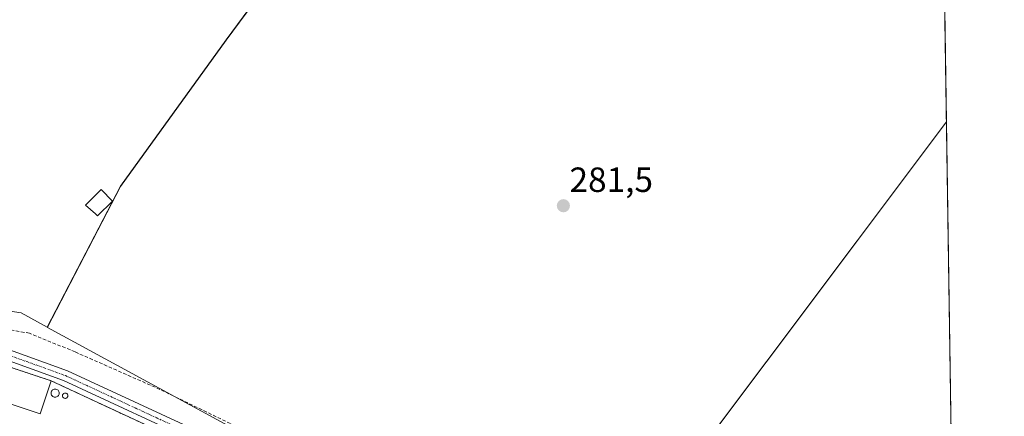
# Model space of a CAD drawing. Units: metres. Extents: x 601330 to 604800, y 4680587 to 4682950.
# Drawn here: x 604518 to 604800, y 4681660 to 4681774 of the extents above; entities that cross this region are included whole.
import ezdxf
from ezdxf.enums import TextEntityAlignment as Align

# ---------------------------------------------------------------- set-up
doc = ezdxf.new("R2010")
doc.units = ezdxf.units.M
doc.header["$MEASUREMENT"] = 0
doc.linetypes.add('TRAZO_Y_PUNTO', pattern=[1, 0.5, -0.25, 0, -0.25])
doc.linetypes.add('TRAZOSX2', pattern=[1.5, 1, -0.5])
for name, color, linetype, lineweight in [('Agrupación de edificios', 2, 'TRAZOSX2', 0), ('Agrupación de edificios CxS', 19, 'Continuous', 0), ('Carátula', 7, 'Continuous', 5), ('Comarca CxS', 133, 'Continuous', 0), ('Comunidad Autónoma CxS', 142, 'Continuous', 0), ('Corriente artificial lineal', 5, 'TRAZOSX2', 13), ('Cultivos herbáceos CxS', 92, 'Continuous', 0), ('Depósito genérico', 232, 'Continuous', 0), ('Depósito genérico Cxs', 232, 'Continuous', 0), ('Edificación industrial', 135, 'Continuous', 13), ('Edificación industrial Cxs', 135, 'Continuous', 13), ('Edificación ligera', 1, 'Continuous', 0), ('Edificación ligera Cxs', 1, 'Continuous', 0), ('Municipio CxS', 142, 'Continuous', 0), ('Muro lineal', 1, 'TRAZOSX2', 13), ('Núcleo urbano', 19, 'Continuous', 0), ('Núcleo urbano CxS', 19, 'Continuous', 0), ('Pista no pavimentada', 254, 'Continuous', 13), ('Pista no pavimentada Cxs', 254, 'Continuous', 0), ('Pista pavimentada eje', 135, 'TRAZO_Y_PUNTO', 0), ('Prado', 92, 'Continuous', 0), ('Prado CxS', 92, 'Continuous', 0), ('Provincia CxS', 1, 'Continuous', 0), ('Punto de cota en terreno', 7, 'Continuous', 0), ('Rótulo de punto de cota en terreno', 19, 'Continuous', 0)]:
    doc.layers.add(name, color=color, linetype=linetype, lineweight=lineweight)
doc.styles.add('Arial', font='txt', dxfattribs={"height": 0.2})

# ---------------------------------------------------------------- blocks, each defined once
blk = doc.blocks.new('*U153')
at = {"layer": 'Prado CxS', "color": 92, "linetype": 'Continuous', "lineweight": 0}
blk.add_polyline3d([(604616.7, 4681821.5, 281.35), (604577.19, 4681768.03, 281.44), (604546.98, 4681726.18, 281.61), (604526.1, 4681685.91, 281.46), (604518.62, 4681689.98, 281.76), (604483.09, 4681695.38, 281.35)], dxfattribs=at)
blk = doc.blocks.new('*U160')
at = {"layer": 'Cultivos herbáceos CxS', "color": 92, "linetype": 'Continuous', "lineweight": 0}
for points in [[(604777.54, 4682116.74, 291.08), (604782.46, 4681786.52, 283.53), (604763.57, 4681802.26, 283.54), (604710.5, 4681836.03, 283.37), (604639.24, 4681865.58, 283.24), (604616.71, 4681821.42, 281.36), (604577.2, 4681767.94, 281.44), (604546.99, 4681726.09, 281.62), (604526.14, 4681685.89, 281.46), (604526.1, 4681685.91, 281.46), (604546.98, 4681726.18, 281.61), (604577.19, 4681768.03, 281.44), (604616.7, 4681821.5, 281.35), (604639.23, 4681865.67, 283.25), (604615.4, 4681886.33, 283.03), (604566.03, 4681932.99, 283.99), (604583.33, 4681950.3, 286.11), (604656.85, 4682017.38, 295.78), (604721.73, 4682071.47, 297.12), (604777.54, 4682116.74, 291.08)], [(604783.09, 4681744.65, 281.51), (604785.96, 4681552.26, 281.65), (604764.26, 4681554.02, 281.86), (604741.86, 4681560.98, 282.4), (604679.68, 4681606.77, 281.91), (604783.09, 4681744.65, 281.51)]]:
    blk.add_polyline3d(points, close=True, dxfattribs=at)
blk = doc.blocks.new('5PATER')
at = {"layer": 'Carátula', "linetype": 'Continuous', "lineweight": 5}
h = blk.add_hatch(color=250, dxfattribs=at)
edge = h.paths.add_edge_path()
edge.add_ellipse((0, 0.01), major_axis=(-1.33, -1.34), ratio=0.999422, start_angle=0, end_angle=360)

msp = doc.modelspace()

# ---------------------------------------------------------------- linework, layer by layer
at = {"layer": 'Agrupación de edificios', "color": 2, "linetype": 'TRAZOSX2', "lineweight": 0}
for points in [[(604467.75, 4681690.33, 283.48), (604527.22, 4681670.52, 283.28)], [(604527.22, 4681670.52, 283.28), (604564.31, 4681653.24, 283.16), (604564.4, 4681653.2, 283.17), (604567.55, 4681651.73, 283.27)]]:
    msp.add_polyline3d(points, dxfattribs=at)
at = {"layer": 'Agrupación de edificios CxS', "color": 19, "linetype": 'Continuous', "lineweight": 0}
msp.add_polyline3d([(604467.75, 4681690.33, 283.48), (604527.22, 4681670.52, 283.28), (604564.31, 4681653.24, 283.16), (604564.4, 4681653.2, 283.17), (604567.55, 4681651.73, 283.27), (604617.89, 4681628.19, 283.16), (604628.81, 4681623, 283.33), (604630.03, 4681622.77, 283.3), (604630.03, 4681622.77, 283.3), (604651.48, 4681609.79, 283.53), (604653.07, 4681612.42, 283.33), (604661.15, 4681607.53, 283.23), (604659.35, 4681604.57, 283.46), (604714.57, 4681571.14, 283.34), (604715.27, 4681570.72, 283.33), (604735.91, 4681555.44, 283.36), (604742.05, 4681553.85, 283.28), (604757.51, 4681547.12, 283.26), (604760.88, 4681546.33, 283.17), (604786.15, 4681539.49, 283.16), (604790.6, 4681240.98, 281.07)], dxfattribs=at)
at = {"layer": 'Comarca CxS', "color": 133, "linetype": 'Continuous', "lineweight": 0}
msp.add_polyline3d([(604799.61, 4680637.1, 295.48), (601363.47, 4680586.68, 276.8), (601330.1, 4682899.82, 279.79), (604765.1, 4682950.27, 284.43), (604799.61, 4680637.1, 295.48)], close=True, dxfattribs=at)
at = {"layer": 'Comunidad Autónoma CxS', "color": 142, "linetype": 'Continuous', "lineweight": 0}
msp.add_polyline3d([(604799.61, 4680637.1, 295.48), (601363.47, 4680586.68, 276.8), (601330.1, 4682899.82, 279.79), (601478.75, 4682902, 276.53), (601845.16, 4682907.38, 277.84), (604765.1, 4682950.27, 284.43), (604799.61, 4680637.1, 295.48)], close=True, dxfattribs=at)
at = {"layer": 'Corriente artificial lineal', "color": 5, "linetype": 'TRAZOSX2', "lineweight": 13}
msp.add_polyline3d([(604785.95, 4681552.99, 281.63), (604785.94, 4681552.99, 281.63), (604774.99, 4681556.54, 281.58), (604765.86, 4681558.53, 281.56), (604756.86, 4681561.04, 281.67), (604750.38, 4681563.42, 281.67), (604733.58, 4681573.08, 281.5), (604714.13, 4681584.86, 281.59), (604674.31, 4681612.5, 281.72), (604663.07, 4681620.71, 281.47), (604649.31, 4681628.11, 281.47), (604640.98, 4681631.42, 281.75), (604626.69, 4681636.58, 281.48), (604615.71, 4681639.49, 281.42), (604597.32, 4681649.15, 281.42), (604558.29, 4681668.07, 281.39), (604534.08, 4681678.78, 281.42), (604521.02, 4681684.14, 281.1), (604514.97, 4681685.18, 281.44)], dxfattribs=at)
at = {"layer": 'Cultivos herbáceos CxS', "color": 92, "linetype": 'Continuous', "lineweight": 0}
for points in [[(604566.02, 4681932.99, 283.99), (604568.67, 4681930.49, 284), (604574.79, 4681924.71, 283.84), (604580.32, 4681919.49, 283.74), (604588.38, 4681911.86, 283.84), (604615.4, 4681886.33, 283.03), (604624.3, 4681878.61, 283.72), (604625.22, 4681877.82, 283.76), (604626.13, 4681877.02, 283.78), (604639.23, 4681865.67, 283.25), (604616.7, 4681821.51, 281.35), (604577.19, 4681768.03, 281.44), (604546.98, 4681726.18, 281.61), (604526.1, 4681685.91, 281.46)], [(604526.14, 4681685.89, 281.46), (604546.99, 4681726.09, 281.62), (604577.2, 4681767.94, 281.44), (604616.71, 4681821.42, 281.36), (604639.24, 4681865.58, 283.24), (604684.48, 4681846.82, 283.51), (604710.5, 4681836.03, 283.37), (604762.22, 4681803.12, 283.54), (604763.57, 4681802.26, 283.54), (604768.87, 4681797.84, 283.56), (604782.46, 4681786.52, 283.53)], [(604526.14, 4681685.89, 281.46), (604546.99, 4681726.09, 281.62), (604577.2, 4681767.94, 281.44), (604616.71, 4681821.42, 281.36), (604639.24, 4681865.58, 283.24), (604684.48, 4681846.82, 283.51), (604710.5, 4681836.03, 283.37), (604762.22, 4681803.12, 283.54), (604763.57, 4681802.26, 283.54), (604768.87, 4681797.84, 283.56), (604782.46, 4681786.52, 283.53)], [(604782.46, 4681786.52, 283.53), (604782.51, 4681783.27, 283.19), (604783.09, 4681744.65, 281.51)], [(604783.09, 4681744.65, 281.51), (604680.67, 4681608.09, 281.68), (604679.67, 4681606.77, 281.91)], [(604783.09, 4681744.65, 281.51), (604680.67, 4681608.09, 281.68), (604679.67, 4681606.77, 281.91)], [(604783.09, 4681744.65, 281.51), (604785.95, 4681552.99, 281.63), (604785.96, 4681552.26, 281.65)], [(604526.1, 4681685.91, 281.46), (604526.14, 4681685.89, 281.46)], [(604679.67, 4681606.77, 281.91), (604679.64, 4681606.72, 281.92), (604654.05, 4681625.56, 281.56), (604642.22, 4681634.27, 281.52), (604630.18, 4681635.32, 281.36), (604624.45, 4681635.82, 281.68), (604615.19, 4681637.36, 281.78), (604562.42, 4681666.07, 281.49), (604526.11, 4681685.82, 281.46), (604526.14, 4681685.89, 281.46)]]:
    msp.add_polyline3d(points, dxfattribs=at)
msp.add_polyline3d([(604782.46, 4681786.52, 283.53), (604783.09, 4681744.65, 281.51), (604679.68, 4681606.77, 281.91), (604679.64, 4681606.72, 281.92), (604642.22, 4681634.27, 281.52), (604624.45, 4681635.82, 281.68), (604615.19, 4681637.36, 281.79), (604526.11, 4681685.82, 281.46), (604526.14, 4681685.89, 281.46), (604546.99, 4681726.09, 281.62), (604577.2, 4681767.94, 281.44), (604616.71, 4681821.42, 281.36), (604639.24, 4681865.58, 283.24), (604710.5, 4681836.03, 283.37), (604763.57, 4681802.26, 283.54), (604782.46, 4681786.52, 283.53)], close=True, dxfattribs=at)
at = {"layer": 'Depósito genérico', "color": 232, "linetype": 'Continuous', "lineweight": 0}
for points in [[(604528.51, 4681665.85, 284.81), (604528.28, 4681665.85, 284.22), (604528.05, 4681665.88, 283.62), (604527.83, 4681665.96, 283.98), (604527.64, 4681666.09, 284.76), (604527.47, 4681666.25, 285.57), (604527.33, 4681666.44, 286.29), (604527.24, 4681666.65, 286.87), (604527.19, 4681666.88, 287.36), (604527.19, 4681667.11, 287.75), (604527.23, 4681667.34, 288.1), (604527.32, 4681667.56, 288.43), (604527.45, 4681667.75, 288.75), (604527.62, 4681667.92, 289.08), (604527.81, 4681668.04, 289.23), (604528.03, 4681668.13, 289.12), (604528.26, 4681668.17, 289.03), (604528.35, 4681668.18, 288.99), (604528.58, 4681668.15, 289), (604528.81, 4681668.08, 289.1), (604529.01, 4681667.97, 289.2), (604529.19, 4681667.82, 289.02), (604529.33, 4681667.64, 288.87), (604529.44, 4681667.43, 288.75), (604529.5, 4681667.21, 288.63), (604529.52, 4681666.97, 288.48), (604529.49, 4681666.74, 288.26), (604529.41, 4681666.52, 287.92), (604529.29, 4681666.32, 287.46), (604529.14, 4681666.15, 286.89), (604528.95, 4681666.01, 286.18), (604528.74, 4681665.91, 285.48), (604528.51, 4681665.85, 284.81)], [(604531.32, 4681665.51, 287.47), (604531.17, 4681665.51, 287.5), (604531.02, 4681665.53, 287.58), (604530.88, 4681665.59, 287.77), (604530.75, 4681665.67, 288.02), (604530.64, 4681665.77, 288.32), (604530.55, 4681665.9, 288.7), (604530.49, 4681666.04, 289), (604530.46, 4681666.18, 289.01), (604530.46, 4681666.34, 289.02), (604530.49, 4681666.48, 289.02), (604530.55, 4681666.63, 289.02), (604530.63, 4681666.75, 289), (604530.74, 4681666.86, 288.98), (604530.86, 4681666.94, 288.96), (604531.01, 4681667, 288.93), (604531.16, 4681667.03, 288.89), (604531.22, 4681667.03, 288.88), (604531.37, 4681667.01, 288.84), (604531.51, 4681666.97, 288.81), (604531.65, 4681666.9, 288.77), (604531.76, 4681666.8, 288.74), (604531.86, 4681666.68, 288.7), (604531.93, 4681666.54, 288.68), (604531.97, 4681666.4, 288.66), (604531.98, 4681666.25, 288.64), (604531.96, 4681666.09, 288.64), (604531.91, 4681665.95, 288.51), (604531.83, 4681665.82, 288.19), (604531.73, 4681665.71, 287.92), (604531.61, 4681665.62, 287.71), (604531.47, 4681665.55, 287.55), (604531.32, 4681665.51, 287.47)]]:
    msp.add_polyline3d(points, dxfattribs=at)
at = {"layer": 'Depósito genérico Cxs', "color": 232, "linetype": 'Continuous', "lineweight": 0}
for points in [[(604528.51, 4681665.85, 284.81), (604528.28, 4681665.85, 284.22), (604528.05, 4681665.88, 283.62), (604527.83, 4681665.96, 283.98), (604527.64, 4681666.09, 284.76), (604527.47, 4681666.25, 285.57), (604527.33, 4681666.44, 286.29), (604527.24, 4681666.65, 286.87), (604527.19, 4681666.88, 287.36), (604527.19, 4681667.11, 287.75), (604527.23, 4681667.34, 288.1), (604527.32, 4681667.56, 288.43), (604527.45, 4681667.75, 288.75), (604527.62, 4681667.92, 289.08), (604527.81, 4681668.04, 289.23), (604528.03, 4681668.13, 289.12), (604528.26, 4681668.17, 289.03), (604528.35, 4681668.18, 288.99), (604528.58, 4681668.15, 289), (604528.81, 4681668.08, 289.1), (604529.01, 4681667.97, 289.2), (604529.19, 4681667.82, 289.02), (604529.33, 4681667.64, 288.87), (604529.44, 4681667.43, 288.75), (604529.5, 4681667.21, 288.63), (604529.52, 4681666.97, 288.48), (604529.49, 4681666.74, 288.26), (604529.41, 4681666.52, 287.92), (604529.29, 4681666.32, 287.46), (604529.14, 4681666.15, 286.89), (604528.95, 4681666.01, 286.18), (604528.74, 4681665.91, 285.48), (604528.51, 4681665.85, 284.81)], [(604531.32, 4681665.51, 287.47), (604531.17, 4681665.51, 287.5), (604531.02, 4681665.53, 287.58), (604530.88, 4681665.59, 287.77), (604530.75, 4681665.67, 288.02), (604530.64, 4681665.77, 288.32), (604530.55, 4681665.9, 288.7), (604530.49, 4681666.04, 289), (604530.46, 4681666.18, 289.01), (604530.46, 4681666.34, 289.02), (604530.49, 4681666.48, 289.02), (604530.55, 4681666.63, 289.02), (604530.63, 4681666.75, 289), (604530.74, 4681666.86, 288.98), (604530.86, 4681666.94, 288.96), (604531.01, 4681667, 288.93), (604531.16, 4681667.03, 288.89), (604531.22, 4681667.03, 288.88), (604531.37, 4681667.01, 288.84), (604531.51, 4681666.97, 288.81), (604531.65, 4681666.9, 288.77), (604531.76, 4681666.8, 288.74), (604531.86, 4681666.68, 288.7), (604531.93, 4681666.54, 288.68), (604531.97, 4681666.4, 288.66), (604531.98, 4681666.25, 288.64), (604531.96, 4681666.09, 288.64), (604531.91, 4681665.95, 288.51), (604531.83, 4681665.82, 288.19), (604531.73, 4681665.71, 287.92), (604531.61, 4681665.62, 287.71), (604531.47, 4681665.55, 287.55), (604531.32, 4681665.51, 287.47)]]:
    msp.add_polyline3d(points, close=True, dxfattribs=at)
at = {"layer": 'Edificación industrial', "color": 135, "linetype": 'Continuous', "lineweight": 13}
for points in [[(604527.22, 4681670.52, 285.98), (604524.09, 4681661.13, 287.01), (604494.59, 4681670.95, 286.92), (604493.72, 4681668.34, 284.42), (604490.45, 4681669.43, 285.66), (604491.36, 4681672.16, 286.92), (604481.79, 4681675.35, 286.74), (604479.25, 4681667.74, 285.82), (604464.15, 4681672.77, 284.82), (604468.86, 4681686.92, 287.53), (604466.66, 4681687.66, 286.09), (604467.75, 4681690.33, 286.19)], [(604467.75, 4681690.33, 286.19), (604527.22, 4681670.52, 285.98)]]:
    msp.add_polyline3d(points, dxfattribs=at)
at = {"layer": 'Edificación industrial Cxs', "color": 135, "linetype": 'Continuous', "lineweight": 13}
msp.add_polyline3d([(604467.75, 4681690.33, 286.19), (604527.22, 4681670.52, 285.98), (604524.09, 4681661.13, 287.01), (604494.59, 4681670.95, 286.92), (604493.72, 4681668.34, 284.42), (604490.45, 4681669.43, 285.66), (604491.36, 4681672.16, 286.92), (604481.79, 4681675.35, 286.74), (604479.25, 4681667.74, 285.82), (604464.15, 4681672.77, 284.82), (604468.86, 4681686.92, 287.53), (604466.66, 4681687.66, 286.09), (604467.75, 4681690.33, 286.19)], close=True, dxfattribs=at)
at = {"layer": 'Edificación ligera', "color": 1, "linetype": 'Continuous', "lineweight": 0}
msp.add_polyline3d([(604544.69, 4681721.94, 281.85), (604540.44, 4681717.73, 281.61), (604539.83, 4681718.26, 281.65), (604536.98, 4681720.73, 281.83), (604541.53, 4681725.28, 281.96), (604544.69, 4681721.94, 281.85)], dxfattribs=at)
at = {"layer": 'Edificación ligera Cxs', "color": 1, "linetype": 'Continuous', "lineweight": 0}
msp.add_polyline3d([(604544.69, 4681721.94, 281.85), (604540.44, 4681717.73, 281.61), (604539.83, 4681718.26, 281.65), (604536.98, 4681720.73, 281.83), (604541.53, 4681725.28, 281.96), (604544.69, 4681721.94, 281.85)], close=True, dxfattribs=at)
at = {"layer": 'Municipio CxS', "color": 142, "linetype": 'Continuous', "lineweight": 0}
msp.add_polyline3d([(601845.16, 4682907.38, 277.84), (604765.1, 4682950.27, 284.43), (604799.61, 4680637.1, 295.48), (601363.47, 4680586.68, 276.8)], dxfattribs=at)
at = {"layer": 'Muro lineal', "color": 1, "linetype": 'TRAZOSX2', "lineweight": 13}
msp.add_polyline3d([(604527.22, 4681670.52, 285.98), (604567.55, 4681651.73, 287.14)], dxfattribs=at)
at = {"layer": 'Núcleo urbano', "color": 19, "linetype": 'Continuous', "lineweight": 0}
for points in [[(604486.27, 4681694.9, 281.14), (604518.62, 4681689.98, 281.76), (604526.1, 4681685.91, 281.46)], [(604526.1, 4681685.91, 281.46), (604526.14, 4681685.89, 281.46)], [(604679.67, 4681606.77, 281.91), (604679.64, 4681606.72, 281.92), (604654.05, 4681625.56, 281.56), (604642.22, 4681634.27, 281.52), (604630.18, 4681635.32, 281.36), (604624.45, 4681635.82, 281.68), (604615.19, 4681637.36, 281.78), (604562.42, 4681666.07, 281.49), (604526.11, 4681685.82, 281.46), (604526.14, 4681685.89, 281.46)]]:
    msp.add_polyline3d(points, dxfattribs=at)
at = {"layer": 'Núcleo urbano CxS', "color": 19, "linetype": 'Continuous', "lineweight": 0}
msp.add_polyline3d([(604483.09, 4681695.38, 281.35), (604518.62, 4681689.98, 281.76), (604526.1, 4681685.91, 281.46), (604526.1, 4681685.91, 281.46), (604526.14, 4681685.89, 281.46), (604526.11, 4681685.82, 281.46), (604615.19, 4681637.36, 281.79), (604624.45, 4681635.82, 281.68), (604642.22, 4681634.27, 281.52), (604679.64, 4681606.72, 281.92), (604679.68, 4681606.77, 281.91), (604741.86, 4681560.98, 282.4), (604764.26, 4681554.02, 281.86), (604785.96, 4681552.26, 281.65), (604790.75, 4681230.92, 282.2)], dxfattribs=at)
at = {"layer": 'Pista no pavimentada', "color": 254, "linetype": 'Continuous', "lineweight": 13}
for points in [[(604335.66, 4681799.33, 282.35), (604399.43, 4681748.53, 282.41), (604411.98, 4681736.43, 282.53), (604424.8, 4681725.32, 282.41), (604443.83, 4681711.23, 282.51), (604460.43, 4681700.32, 282.92), (604469.44, 4681696, 282.3), (604513.23, 4681680.15, 282.55), (604531.85, 4681673.4, 282.9), (604572.66, 4681654.49, 282.73), (604613.01, 4681634.65, 282.64), (604642.75, 4681625.48, 282.52), (604649.08, 4681622.63, 282.49), (604661.73, 4681614.48, 282.64), (604675.83, 4681603.46, 282.68), (604701.64, 4681587.75, 282.18), (604744.92, 4681557.97, 282.82), (604754.57, 4681553.9, 282.66), (604769.65, 4681549.7, 282.47), (604779.08, 4681548.02, 282.26), (604786.05, 4681545.81, 282.19), (604786.05, 4681545.81, 282.19)], [(604786.09, 4681543.1, 282.66), (604786.09, 4681543.1, 282.66), (604769.2, 4681547.16, 282.95), (604753.59, 4681551.07, 283.03), (604743.47, 4681555.33, 283.14), (604700.02, 4681585.24, 282.96), (604674.13, 4681601, 282.94), (604660, 4681612.04, 283.06), (604647.65, 4681620, 282.91), (604641.7, 4681622.68, 283.04), (604611.9, 4681631.87, 283.02), (604571.37, 4681651.79, 283.14), (604530.71, 4681670.64, 283.11), (604468.28, 4681693.25, 283.25), (604458.96, 4681697.71, 283.21), (604447.02, 4681705.56, 283.09)]]:
    msp.add_polyline3d(points, dxfattribs=at)
at = {"layer": 'Pista no pavimentada Cxs', "color": 254, "linetype": 'Continuous', "lineweight": 0}
for points in [[(604571.37, 4681651.79, 283.14), (604530.71, 4681670.64, 283.11), (604468.28, 4681693.25, 283.25)], [(604513.23, 4681680.15, 282.55), (604531.85, 4681673.4, 282.9), (604572.66, 4681654.49, 282.73)]]:
    msp.add_polyline3d(points, dxfattribs=at)
at = {"layer": 'Pista pavimentada eje', "color": 135, "linetype": 'TRAZO_Y_PUNTO', "lineweight": 0}
msp.add_polyline3d([(604446.62, 4681707.61, 283), (604459.7, 4681699.02, 283.1), (604468.86, 4681694.63, 282.84), (604514.87, 4681677.96, 283.07), (604531.28, 4681672.02, 283.01), (604572.02, 4681653.14, 283.04), (604612.46, 4681633.26, 282.92), (604642.23, 4681624.08, 282.86), (604648.37, 4681621.32, 282.72), (604660.87, 4681613.26, 282.97), (604674.98, 4681602.23, 282.8), (604700.83, 4681586.5, 282.61), (604744.2, 4681556.65, 283), (604754.08, 4681552.49, 282.87), (604786.07, 4681544.46, 282.43), (604786.07, 4681544.45, 282.43)], dxfattribs=at)
at = {"layer": 'Prado', "color": 92, "linetype": 'Continuous', "lineweight": 0}
for points in [[(604566.02, 4681932.99, 283.99), (604568.67, 4681930.49, 284), (604574.79, 4681924.71, 283.84), (604580.32, 4681919.49, 283.74), (604588.38, 4681911.86, 283.84), (604615.4, 4681886.33, 283.03), (604624.3, 4681878.61, 283.72), (604625.22, 4681877.82, 283.76), (604626.13, 4681877.02, 283.78), (604639.23, 4681865.67, 283.25), (604616.7, 4681821.51, 281.35), (604577.19, 4681768.03, 281.44), (604546.98, 4681726.18, 281.61), (604526.1, 4681685.91, 281.46)], [(604486.27, 4681694.9, 281.14), (604518.62, 4681689.98, 281.76), (604526.1, 4681685.91, 281.46)]]:
    msp.add_polyline3d(points, dxfattribs=at)
at = {"layer": 'Provincia CxS', "color": 1, "linetype": 'Continuous', "lineweight": 0}
msp.add_polyline3d([(604799.61, 4680637.1, 295.48), (601363.47, 4680586.68, 276.8), (601330.1, 4682899.82, 279.79), (601478.75, 4682902, 276.53), (601845.16, 4682907.38, 277.84), (604765.1, 4682950.27, 284.43), (604799.61, 4680637.1, 295.48)], close=True, dxfattribs=at)

# ---------------------------------------------------------------- block references
at = {"layer": 'Cultivos herbáceos CxS', "color": 92, "linetype": 'Continuous', "lineweight": 0}
msp.add_blockref('*U160', (0, 0), dxfattribs=at)
at = {"layer": 'Prado CxS', "color": 92, "linetype": 'Continuous', "lineweight": 0}
msp.add_blockref('*U153', (0, 0), dxfattribs=at)
at = {"layer": 'Punto de cota en terreno', "linetype": 'Continuous', "lineweight": 0}
msp.add_blockref('5PATER', (604673.59, 4681720.6, 281.5), dxfattribs=at)

# ---------------------------------------------------------------- texts
at = {"layer": 'Rótulo de punto de cota en terreno', "color": 19, "linetype": 'Continuous', "lineweight": 0, "style": 'Arial'}
msp.add_text('281,5', height=7, dxfattribs=at).set_placement((604675.35, 4681722.36), align=Align.BOTTOM_LEFT)

doc.saveas('drawing.dxf')
